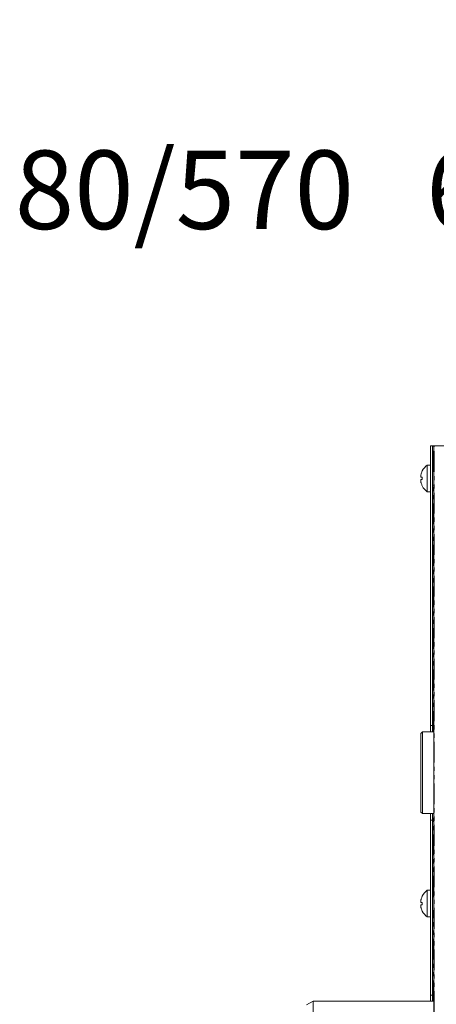
# Model space of a CAD drawing. Units: millimetres. Extents: x -193 to 7743, y -1356 to -159.
# Drawn here: x -193 to -66, y -460 to -159 of the extents above; entities that cross this region are included whole.
import ezdxf

# ---------------------------------------------------------------- set-up
doc = ezdxf.new("R2010")
doc.units = ezdxf.units.MM
doc.linetypes.add('PHANTOM', pattern=[12.7, 6.35, -1.27, 1.27, -1.27, 1.27, -1.27])

msp = doc.modelspace()

# ---------------------------------------------------------------- linework, layer by layer
at = {"color": 7, "linetype": 'Continuous', "lineweight": 18}
for p, q in [((-67.59, -374.96), (-67.59, -289.46)), ((-66.99, -289.46), (-67.59, -289.46)), ((-66.99, -374.96), (-66.99, -289.46)), ((-66.99, -289.46), (-66.79, -289.46)), ((-66.79, -289.46), (-66.59, -289.46)), ((-66.59, -1059.46), (-66.59, -289.46)), ((-66.41, -289.46), (-66.59, -289.46)), ((-45.91, -289.46), (-66.41, -289.46)), ((-67.59, -295.36), (-68.59, -295.36)), ((-68.59, -303.56), (-68.59, -295.36)), ((-66.59, -297.36), (-66.99, -297.36)), ((-70.08, -299.8), (-70.42, -299.8)), ((-70.42, -300.9), (-70.42, -300.9)), ((-70.08, -299.1), (-70.41, -299.1)), ((-68.59, -303.56), (-67.59, -303.56)), ((-66.99, -301.56), (-66.59, -301.56)), ((-66.99, -374.96), (-67.59, -374.96)), ((-67.59, -374.96), (-67.59, -376.96)), ((-66.99, -374.96), (-66.99, -376.96)), ((-69.98, -376.96), (-70.48, -377.46)), ((-70.48, -389.46), (-70.48, -377.46)), ((-66.59, -376.96), (-69.98, -376.96)), ((-69.98, -376.96), (-69.98, -389.46)), ((-70.48, -401.46), (-70.48, -389.46)), ((-69.98, -389.46), (-69.98, -401.96)), ((-70.48, -401.46), (-69.98, -401.96)), ((-69.98, -401.96), (-66.59, -401.96)), ((-67.59, -401.96), (-67.59, -403.96)), ((-66.99, -401.96), (-66.99, -403.96)), ((-67.59, -457.46), (-67.59, -403.96)), ((-66.99, -403.96), (-67.59, -403.96)), ((-66.99, -457.46), (-66.99, -403.96)), ((-67.59, -425.36), (-68.59, -425.36)), ((-68.59, -433.56), (-68.59, -425.36)), ((-66.59, -427.36), (-66.99, -427.36)), ((-70.08, -429.8), (-70.42, -429.8)), ((-70.08, -429.1), (-70.41, -429.1)), ((-70.42, -430.9), (-70.42, -430.9)), ((-68.59, -433.56), (-67.59, -433.56)), ((-66.99, -431.56), (-66.59, -431.56)), ((-66.99, -457.46), (-67.59, -457.46)), ((-67.59, -457.46), (-67.59, -459.24)), ((-66.99, -457.46), (-66.99, -459.24)), ((-103.48, -459.31), (-105.48, -460.46)), ((-66.59, -459.31), (-103.48, -459.31)), ((-103.48, -459.31), (-103.48, -489.46))]:
    msp.add_line(p, q, dxfattribs=at)
at = {"color": 8, "linetype": 'PHANTOM', "lineweight": 18}
for p, q in [((-66.79, -297.36), (-66.79, -289.46)), ((-66.41, -1059.46), (-66.41, -289.46)), ((-66.79, -376.96), (-66.79, -301.56)), ((-66.79, -427.36), (-66.79, -401.96)), ((-66.79, -459.31), (-66.79, -431.56))]:
    msp.add_line(p, q, dxfattribs=at)
at = {"color": 7, "linetype": 'Continuous', "lineweight": 18}
for centre, radius, start, end in [((-65.51, -299.46), 5.11, 153.2889, 163.4421), ((-65.51, -299.46), 5.13, 126.8699, 153.2693), ((-70, -297.03), 0.147, 232.5857, 237.3035), ((-65.51, -299.46), 5.11, 196.4047, 206.7111), ((-63.9, -299.46), 6.19, 176.6904, 183.1855), ((-65.51, -299.46), 5.13, 206.7307, 233.1301), ((-69.25, -302.95), 1.45, 124.5859, 125.0631), ((-65.51, -429.46), 5.11, 153.2889, 163.4421), ((-65.51, -429.46), 5.13, 126.8699, 153.2693), ((-69.67, -426.56), 0.724, 234.464, 235.4252), ((-63.9, -429.46), 6.19, 176.6904, 183.1855), ((-65.51, -429.46), 5.11, 196.4047, 206.7111), ((-65.51, -429.46), 5.12, 206.7307, 233.1301), ((-69.25, -432.95), 1.45, 124.5859, 125.0631)]:
    msp.add_arc(centre, radius, start, end, dxfattribs=at)
for points, knots in [([(-70.41, -298), (-70.44, -298.12), (-70.51, -298.36), (-70.55, -298.68), (-70.54, -298.93), (-70.49, -299.07), (-70.44, -299.09), (-70.41, -299.1)], [0, 0, 0, 0, 0.2087004, 0.4296667, 0.6400029, 0.8463464, 1, 1, 1, 1]), ([(-70.42, -299.8), (-70.45, -299.82), (-70.51, -299.85), (-70.55, -300.04), (-70.54, -300.31), (-70.49, -300.62), (-70.44, -300.82), (-70.42, -300.9)], [0, 0, 0, 0, 0.208792, 0.42973, 0.640115, 0.846544, 1, 1, 1, 1]), ([(-70.41, -428), (-70.44, -428.12), (-70.51, -428.36), (-70.55, -428.68), (-70.54, -428.93), (-70.49, -429.07), (-70.44, -429.09), (-70.41, -429.1)], [0, 0, 0, 0, 0.2087004, 0.4296667, 0.6400029, 0.8463464, 1, 1, 1, 1]), ([(-70.42, -429.8), (-70.45, -429.82), (-70.51, -429.85), (-70.55, -430.04), (-70.54, -430.31), (-70.49, -430.62), (-70.44, -430.82), (-70.42, -430.9)], [0, 0, 0, 0, 0.208792, 0.42973, 0.640115, 0.846544, 1, 1, 1, 1])]:
    msp.add_open_spline(points, degree=3, knots=knots, dxfattribs=at)

# ---------------------------------------------------------------- texts
at = {"insert": (-194.64, -159.18), "char_height": 24, "attachment_point": 1}
msp.add_mtext_dynamic_manual_height_columns('\\A1;\\pi279.89;{\\fSegoe UI Semibold|b0|i0|c0|p34;H\\fSegoe UI Semibold|b0|i0|c238|p34;W 80/570\\fSegoe UI Semibold|b0|i0|c0|p34; \\fSegoe UI Semibold|b0|i0|c238|p34;  600080}', width=875.028, gutter_width=17.5, heights=[0], dxfattribs=at)

doc.saveas('drawing.dxf')
